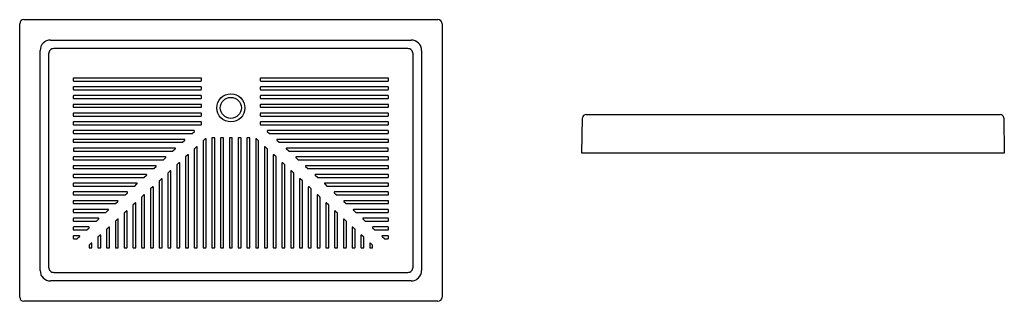
# Model space of a CAD drawing. Units: millimetres. Extents: x -2.2 to 2.72, y -0.42 to 0.38.
# Drawn here: x -2.2 to 0.6, y -0.42 to 0.38 of the extents above; entities that cross this region are included whole.
import ezdxf

# ---------------------------------------------------------------- set-up
doc = ezdxf.new("R2010")
doc.units = ezdxf.units.MM
doc.layers.add('BLOCKS', color=3, linetype='Continuous')
doc.layers.add('SANINDUSA', color=3, linetype='Continuous')

# ---------------------------------------------------------------- blocks, each defined once
blk = doc.blocks.new('107212PL')
at = {"layer": 'BLOCKS', "linetype": 'Continuous'}
for p, q in [((-0.59, 0), (0.59, 0)), ((-0.6019, -0.7919), (-0.6019, -0.0119)), ((0.6019, -0.0119), (0.6019, -0.7919)), ((-0.514, -0.0584), (0.514, -0.0584)), ((0.5046, -0.0826), (-0.5046, -0.0826)), ((-0.5435, -0.7159), (-0.5435, -0.0879)), ((-0.5194, -0.0973), (-0.5194, -0.7065)), ((0.5194, -0.7065), (0.5194, -0.0973)), ((0.5435, -0.0879), (0.5435, -0.7159)), ((-0.5046, -0.7213), (0.5046, -0.7213)), ((0.514, -0.7455), (-0.514, -0.7455)), ((0.59, -0.8038), (-0.59, -0.8038))]:
    blk.add_line(p, q, dxfattribs=at)
at = {"layer": 'BLOCKS'}
for p, q in [((0.431, -0.6171), (0.4308, -0.6175)), ((0.4313, -0.6169), (0.431, -0.6171)), ((0.4316, -0.6168), (0.4313, -0.6169)), ((0.4319, -0.6167), (0.4316, -0.6168)), ((0.448, -0.6167), (0.4319, -0.6167)), ((0.4308, -0.6175), (0.4307, -0.6179)), ((0.4307, -0.6179), (0.4307, -0.6183)), ((0.4307, -0.6183), (0.4309, -0.6186)), ((0.4309, -0.6186), (0.4311, -0.6188)), ((0.4311, -0.6188), (0.4376, -0.6248)), ((0.4376, -0.6248), (0.438, -0.625)), ((0.438, -0.625), (0.4384, -0.6251)), ((0.4384, -0.6251), (0.448, -0.6251)), ((0.4492, -0.6239), (0.4492, -0.6179))]:
    blk.add_line(p, q, dxfattribs=at)
at = {"layer": 'BLOCKS', "linetype": 'Continuous', "flags": 128}
for points in [[(-0.514, -0.0584), (-0.52, -0.0589), (-0.5255, -0.0605), (-0.5281, -0.0617), (-0.5306, -0.0632), (-0.5351, -0.0669), (-0.5387, -0.0713), (-0.5414, -0.0765), (-0.543, -0.0819), (-0.5435, -0.0879)], [(-0.5046, -0.0826), (-0.5075, -0.0828), (-0.5103, -0.0837), (-0.5128, -0.085), (-0.5151, -0.0869), (-0.5169, -0.0891), (-0.5182, -0.0916), (-0.5191, -0.0944), (-0.5194, -0.0973)], [(0.5194, -0.0973), (0.5191, -0.0944), (0.5182, -0.0916), (0.5169, -0.0891), (0.5151, -0.0869), (0.5128, -0.085), (0.5103, -0.0837), (0.5075, -0.0828), (0.5046, -0.0826)], [(0.5435, -0.0879), (0.543, -0.0819), (0.5414, -0.0765), (0.5402, -0.0738), (0.5387, -0.0713), (0.5351, -0.0669), (0.5306, -0.0632), (0.5255, -0.0605), (0.52, -0.0589), (0.514, -0.0584)], [(-0.5435, -0.7159), (-0.543, -0.7219), (-0.5414, -0.7274), (-0.5402, -0.73), (-0.5387, -0.7325), (-0.5351, -0.737), (-0.5306, -0.7406), (-0.5255, -0.7433), (-0.52, -0.7449), (-0.514, -0.7455)], [(-0.5194, -0.7065), (-0.5191, -0.7094), (-0.5182, -0.7122), (-0.5169, -0.7148), (-0.5151, -0.717), (-0.5128, -0.7188), (-0.5103, -0.7202), (-0.5075, -0.721), (-0.5046, -0.7213)], [(0.5046, -0.7213), (0.5075, -0.721), (0.5103, -0.7202), (0.5128, -0.7188), (0.5151, -0.717), (0.5169, -0.7148), (0.5182, -0.7122), (0.5191, -0.7094), (0.5194, -0.7065)], [(0.514, -0.7455), (0.52, -0.7449), (0.5255, -0.7433), (0.5281, -0.7421), (0.5306, -0.7406), (0.5351, -0.737), (0.5387, -0.7325), (0.5414, -0.7274), (0.543, -0.7219), (0.5435, -0.7159)]]:
    blk.add_lwpolyline(points, dxfattribs=at)
at = {"layer": 'BLOCKS'}
for points in [[(-0.084, -0.1679, 0.414214), (-0.0852, -0.1667), (-0.448, -0.1667, 0.414214), (-0.4492, -0.1679), (-0.4492, -0.1739, 0.414214), (-0.448, -0.1751), (-0.0852, -0.1751, 0.414214), (-0.084, -0.1739)], [(0.4492, -0.1679, 0.414214), (0.448, -0.1667), (0.0852, -0.1667, 0.414214), (0.084, -0.1679), (0.084, -0.1739, 0.414214), (0.0852, -0.1751), (0.448, -0.1751, 0.414214), (0.4492, -0.1739)], [(-0.084, -0.1929, 0.414214), (-0.0852, -0.1917), (-0.448, -0.1917, 0.414214), (-0.4492, -0.1929), (-0.4492, -0.1989, 0.414214), (-0.448, -0.2001), (-0.0852, -0.2001, 0.414214), (-0.084, -0.1989)], [(0.4492, -0.1929, 0.414214), (0.448, -0.1917), (0.0852, -0.1917, 0.414214), (0.084, -0.1929), (0.084, -0.1989, 0.414214), (0.0852, -0.2001), (0.448, -0.2001, 0.414214), (0.4492, -0.1989)], [(-0.084, -0.2179, 0.414214), (-0.0852, -0.2167), (-0.448, -0.2167, 0.414214), (-0.4492, -0.2179), (-0.4492, -0.2239, 0.414214), (-0.448, -0.2251), (-0.0852, -0.2251, 0.414214), (-0.084, -0.2239)], [(0.4492, -0.2179, 0.414214), (0.448, -0.2167), (0.0852, -0.2167, 0.414214), (0.084, -0.2179), (0.084, -0.2239, 0.414214), (0.0852, -0.2251), (0.448, -0.2251, 0.414214), (0.4492, -0.2239)], [(-0.084, -0.2429, 0.414214), (-0.0852, -0.2417), (-0.448, -0.2417, 0.414214), (-0.4492, -0.2429), (-0.4492, -0.2489, 0.414214), (-0.448, -0.2501), (-0.0852, -0.2501, 0.414214), (-0.084, -0.2489)], [(0.4492, -0.2429, 0.414214), (0.448, -0.2417), (0.0852, -0.2417, 0.414214), (0.084, -0.2429), (0.084, -0.2489, 0.414214), (0.0852, -0.2501), (0.448, -0.2501, 0.414214), (0.4492, -0.2489)], [(-0.084, -0.2679, 0.414214), (-0.0852, -0.2667), (-0.448, -0.2667, 0.414214), (-0.4492, -0.2679), (-0.4492, -0.2739, 0.414214), (-0.448, -0.2751), (-0.0852, -0.2751, 0.414214), (-0.084, -0.2739)], [(0.4492, -0.2679, 0.414214), (0.448, -0.2667), (0.0852, -0.2667, 0.414214), (0.084, -0.2679), (0.084, -0.2739, 0.414214), (0.0852, -0.2751), (0.448, -0.2751, 0.414214), (0.4492, -0.2739)], [(-0.084, -0.2929, 0.414214), (-0.0852, -0.2917), (-0.448, -0.2917, 0.414214), (-0.4492, -0.2929), (-0.4492, -0.2989, 0.414214), (-0.448, -0.3001), (-0.0852, -0.3001, 0.414214), (-0.084, -0.2989)], [(0.4492, -0.2929, 0.414214), (0.448, -0.2917), (0.0852, -0.2917, 0.414214), (0.084, -0.2929), (0.084, -0.2989, 0.414214), (0.0852, -0.3001), (0.448, -0.3001, 0.414214), (0.4492, -0.2989)], [(-0.1039, -0.3188), (-0.1037, -0.3186), (-0.1036, -0.3183), (-0.1035, -0.3179), (-0.1036, -0.3175), (-0.1038, -0.3171), (-0.1041, -0.3169), (-0.1044, -0.3168), (-0.1047, -0.3167), (-0.4478, -0.3167, 0.414214), (-0.449, -0.3179), (-0.449, -0.3239, 0.414214), (-0.4478, -0.3251), (-0.1113, -0.3251), (-0.1108, -0.325), (-0.1104, -0.3248)], [(0.4478, -0.3167), (0.1047, -0.3167), (0.1044, -0.3168), (0.1041, -0.3169), (0.1038, -0.3171), (0.1036, -0.3175), (0.1035, -0.3179), (0.1036, -0.3183), (0.1037, -0.3186), (0.1039, -0.3188), (0.1104, -0.3248), (0.1108, -0.325), (0.1113, -0.3251), (0.4478, -0.3251, 0.414214), (0.449, -0.3239), (0.449, -0.3179, 0.414214)], [(-0.1312, -0.3438), (-0.131, -0.3436), (-0.1308, -0.3433), (-0.1308, -0.3429), (-0.1309, -0.3425), (-0.1311, -0.3421), (-0.1314, -0.3419), (-0.1317, -0.3418), (-0.132, -0.3417), (-0.448, -0.3417, 0.414214), (-0.4492, -0.3429), (-0.4492, -0.3489, 0.414214), (-0.448, -0.3501), (-0.1385, -0.3501), (-0.1381, -0.35), (-0.1377, -0.3498)], [(-0.0958, -0.3638), (-0.0958, -0.3635), (-0.096, -0.3632), (-0.0962, -0.3629), (-0.0965, -0.3627), (-0.0969, -0.3626), (-0.0973, -0.3626), (-0.0976, -0.3627), (-0.0978, -0.3629), (-0.1038, -0.3684), (-0.104, -0.3686), (-0.1041, -0.3688), (-0.1042, -0.369), (-0.1042, -0.3693), (-0.1042, -0.6499, 0.414214), (-0.103, -0.6511), (-0.097, -0.6511, 0.414214), (-0.0958, -0.6499)], [(-0.0708, -0.3408), (-0.0708, -0.3405), (-0.071, -0.3402), (-0.0712, -0.3399), (-0.0715, -0.3397), (-0.0719, -0.3396), (-0.0723, -0.3397), (-0.0726, -0.3398), (-0.0728, -0.3399), (-0.0788, -0.3455), (-0.079, -0.3456), (-0.0791, -0.3459), (-0.0792, -0.3461), (-0.0792, -0.3463), (-0.0792, -0.6499, 0.414214), (-0.078, -0.6511), (-0.072, -0.6511, 0.414214), (-0.0708, -0.6499)], [(-0.0458, -0.3383, 0.414214), (-0.047, -0.3371), (-0.053, -0.3371, 0.414214), (-0.0542, -0.3383), (-0.0542, -0.6499, 0.414214), (-0.053, -0.6511), (-0.047, -0.6511, 0.414214), (-0.0458, -0.6499)], [(-0.0208, -0.3383, 0.414214), (-0.022, -0.3371), (-0.028, -0.3371, 0.414214), (-0.0292, -0.3383), (-0.0292, -0.6499, 0.414214), (-0.028, -0.6511), (-0.022, -0.6511, 0.414214), (-0.0208, -0.6499)], [(0.0042, -0.3383, 0.414214), (0.003, -0.3371), (-0.003, -0.3371, 0.414214), (-0.0042, -0.3383), (-0.0042, -0.6499, 0.414214), (-0.003, -0.6511), (0.003, -0.6511, 0.414214), (0.0042, -0.6499)], [(0.0292, -0.3383, 0.414214), (0.028, -0.3371), (0.022, -0.3371, 0.414214), (0.0208, -0.3383), (0.0208, -0.6499, 0.414214), (0.022, -0.6511), (0.028, -0.6511, 0.414214), (0.0292, -0.6499)], [(0.0542, -0.3383, 0.414214), (0.053, -0.3371), (0.047, -0.3371, 0.414214), (0.0458, -0.3383), (0.0458, -0.6499, 0.414214), (0.047, -0.6511), (0.053, -0.6511, 0.414214), (0.0542, -0.6499)], [(0.0792, -0.3463), (0.0792, -0.3461), (0.0791, -0.3459), (0.079, -0.3456), (0.0788, -0.3455), (0.0728, -0.3399), (0.0726, -0.3398), (0.0723, -0.3397), (0.0719, -0.3396), (0.0715, -0.3397), (0.0712, -0.3399), (0.071, -0.3402), (0.0708, -0.3405), (0.0708, -0.3408), (0.0708, -0.6499, 0.414214), (0.072, -0.6511), (0.078, -0.6511, 0.414214), (0.0792, -0.6499)], [(0.1042, -0.3693), (0.1042, -0.369), (0.1041, -0.3688), (0.104, -0.3686), (0.1038, -0.3684), (0.0978, -0.3629), (0.0976, -0.3627), (0.0973, -0.3626), (0.0969, -0.3626), (0.0965, -0.3627), (0.0962, -0.3629), (0.096, -0.3632), (0.0958, -0.3635), (0.0958, -0.3638), (0.0958, -0.6499, 0.414214), (0.097, -0.6511), (0.103, -0.6511, 0.414214), (0.1042, -0.6499)], [(0.4492, -0.3429, 0.414214), (0.448, -0.3417), (0.132, -0.3417), (0.1317, -0.3418), (0.1314, -0.3419), (0.1311, -0.3421), (0.1309, -0.3425), (0.1308, -0.3429), (0.1308, -0.3433), (0.131, -0.3436), (0.1312, -0.3438), (0.1377, -0.3498), (0.1381, -0.35), (0.1385, -0.3501), (0.448, -0.3501, 0.414214), (0.4492, -0.3489)], [(-0.1857, -0.3938), (-0.1855, -0.3936), (-0.1854, -0.3933), (-0.1853, -0.3929), (-0.1854, -0.3925), (-0.1856, -0.3921), (-0.1859, -0.3919), (-0.1862, -0.3918), (-0.1865, -0.3917), (-0.448, -0.3917, 0.414214), (-0.4492, -0.3929), (-0.4492, -0.3989, 0.414214), (-0.448, -0.4001), (-0.193, -0.4001), (-0.1926, -0.4), (-0.1922, -0.3998)], [(-0.1584, -0.3688), (-0.1582, -0.3686), (-0.1581, -0.3683), (-0.158, -0.3679), (-0.1581, -0.3675), (-0.1583, -0.3671), (-0.1586, -0.3669), (-0.1589, -0.3668), (-0.1592, -0.3667), (-0.4476, -0.3667, 0.414214), (-0.4488, -0.3679), (-0.4488, -0.3739, 0.414214), (-0.4476, -0.3751), (-0.1658, -0.3751), (-0.1653, -0.375), (-0.165, -0.3748)], [(-0.1208, -0.3867), (-0.1208, -0.3864), (-0.121, -0.3861), (-0.1212, -0.3858), (-0.1215, -0.3856), (-0.1219, -0.3855), (-0.1223, -0.3855), (-0.1226, -0.3856), (-0.1228, -0.3858), (-0.1288, -0.3913), (-0.129, -0.3915), (-0.1291, -0.3917), (-0.1292, -0.3919), (-0.1292, -0.3922), (-0.1292, -0.6499, 0.414214), (-0.128, -0.6511), (-0.122, -0.6511, 0.414214), (-0.1208, -0.6499)], [(0.1292, -0.3922), (0.1292, -0.3919), (0.1291, -0.3917), (0.129, -0.3915), (0.1288, -0.3913), (0.1228, -0.3858), (0.1226, -0.3856), (0.1223, -0.3855), (0.1219, -0.3855), (0.1215, -0.3856), (0.1212, -0.3858), (0.121, -0.3861), (0.1208, -0.3864), (0.1208, -0.3867), (0.1208, -0.6499, 0.414214), (0.122, -0.6511), (0.128, -0.6511, 0.414214), (0.1292, -0.6499)], [(0.4488, -0.3679, 0.414214), (0.4476, -0.3667), (0.1592, -0.3667), (0.1589, -0.3668), (0.1586, -0.3669), (0.1583, -0.3671), (0.1581, -0.3675), (0.158, -0.3679), (0.1581, -0.3683), (0.1582, -0.3686), (0.1584, -0.3688), (0.165, -0.3748), (0.1653, -0.375), (0.1658, -0.3751), (0.4476, -0.3751, 0.414214), (0.4488, -0.3739)], [(0.4492, -0.3929, 0.414214), (0.448, -0.3917), (0.1865, -0.3917), (0.1862, -0.3918), (0.1859, -0.3919), (0.1856, -0.3921), (0.1854, -0.3925), (0.1853, -0.3929), (0.1854, -0.3933), (0.1855, -0.3936), (0.1857, -0.3938), (0.1922, -0.3998), (0.1926, -0.4), (0.193, -0.4001), (0.448, -0.4001, 0.414214), (0.4492, -0.3989)], [(-0.213, -0.4188), (-0.2128, -0.4186), (-0.2126, -0.4183), (-0.2126, -0.4179), (-0.2126, -0.4175), (-0.2129, -0.4171), (-0.2132, -0.4169), (-0.2135, -0.4168), (-0.2138, -0.4167), (-0.448, -0.4167, 0.414214), (-0.4492, -0.4179), (-0.4492, -0.4239, 0.414214), (-0.448, -0.4251), (-0.2203, -0.4251), (-0.2199, -0.425), (-0.2195, -0.4248)], [(-0.1458, -0.4096), (-0.1458, -0.4093), (-0.146, -0.409), (-0.1462, -0.4087), (-0.1465, -0.4085), (-0.1469, -0.4084), (-0.1473, -0.4084), (-0.1476, -0.4086), (-0.1478, -0.4087), (-0.1538, -0.4142), (-0.154, -0.4144), (-0.1541, -0.4146), (-0.1542, -0.4149), (-0.1542, -0.4151), (-0.1542, -0.6499, 0.414214), (-0.153, -0.6511), (-0.147, -0.6511, 0.414214), (-0.1458, -0.6499)], [(0.1542, -0.4151), (0.1542, -0.4149), (0.1541, -0.4146), (0.154, -0.4144), (0.1538, -0.4142), (0.1478, -0.4087), (0.1476, -0.4086), (0.1473, -0.4084), (0.1469, -0.4084), (0.1465, -0.4085), (0.1462, -0.4087), (0.146, -0.409), (0.1458, -0.4093), (0.1458, -0.4096), (0.1458, -0.6499, 0.414214), (0.147, -0.6511), (0.153, -0.6511, 0.414214), (0.1542, -0.6499)], [(0.4492, -0.4179, 0.414214), (0.448, -0.4167), (0.2138, -0.4167), (0.2135, -0.4168), (0.2132, -0.4169), (0.2129, -0.4171), (0.2126, -0.4175), (0.2126, -0.4179), (0.2126, -0.4183), (0.2128, -0.4186), (0.213, -0.4188), (0.2195, -0.4248), (0.2199, -0.425), (0.2203, -0.4251), (0.448, -0.4251, 0.414214), (0.4492, -0.4239)], [(-0.2402, -0.4438), (-0.24, -0.4436), (-0.2399, -0.4433), (-0.2398, -0.4429), (-0.2399, -0.4425), (-0.2401, -0.4421), (-0.2404, -0.4419), (-0.2407, -0.4418), (-0.241, -0.4417), (-0.448, -0.4417, 0.414214), (-0.4492, -0.4429), (-0.4492, -0.4489, 0.414214), (-0.448, -0.4501), (-0.2476, -0.4501), (-0.2471, -0.45), (-0.2468, -0.4498)], [(-0.1708, -0.4325), (-0.1708, -0.4322), (-0.171, -0.4319), (-0.1712, -0.4316), (-0.1715, -0.4314), (-0.1719, -0.4313), (-0.1723, -0.4314), (-0.1726, -0.4315), (-0.1728, -0.4316), (-0.1788, -0.4371), (-0.179, -0.4373), (-0.1791, -0.4375), (-0.1792, -0.4378), (-0.1792, -0.438), (-0.1792, -0.6499, 0.414214), (-0.178, -0.6511), (-0.172, -0.6511, 0.414214), (-0.1708, -0.6499)], [(0.1792, -0.438), (0.1792, -0.4378), (0.1791, -0.4375), (0.179, -0.4373), (0.1788, -0.4371), (0.1728, -0.4316), (0.1726, -0.4315), (0.1723, -0.4314), (0.1719, -0.4313), (0.1715, -0.4314), (0.1712, -0.4316), (0.171, -0.4319), (0.1708, -0.4322), (0.1708, -0.4325), (0.1708, -0.6499, 0.414214), (0.172, -0.6511), (0.178, -0.6511, 0.414214), (0.1792, -0.6499)], [(0.4492, -0.4429, 0.414214), (0.448, -0.4417), (0.241, -0.4417), (0.2407, -0.4418), (0.2404, -0.4419), (0.2401, -0.4421), (0.2399, -0.4425), (0.2398, -0.4429), (0.2399, -0.4433), (0.24, -0.4436), (0.2402, -0.4438), (0.2468, -0.4498), (0.2471, -0.45), (0.2476, -0.4501), (0.448, -0.4501, 0.414214), (0.4492, -0.4489)], [(-0.2675, -0.4688), (-0.2673, -0.4686), (-0.2671, -0.4683), (-0.2671, -0.4679), (-0.2672, -0.4675), (-0.2674, -0.4671), (-0.2677, -0.4669), (-0.268, -0.4668), (-0.2683, -0.4667), (-0.448, -0.4667, 0.414214), (-0.4492, -0.4679), (-0.4492, -0.4739, 0.414214), (-0.448, -0.4751), (-0.2748, -0.4751), (-0.2744, -0.475), (-0.274, -0.4748)], [(-0.1958, -0.4555), (-0.1958, -0.4552), (-0.196, -0.4549), (-0.1962, -0.4546), (-0.1965, -0.4544), (-0.1969, -0.4543), (-0.1973, -0.4543), (-0.1976, -0.4544), (-0.1978, -0.4546), (-0.2038, -0.4601), (-0.204, -0.4603), (-0.2041, -0.4605), (-0.2042, -0.4607), (-0.2042, -0.461), (-0.2042, -0.6499, 0.414214), (-0.203, -0.6511), (-0.197, -0.6511, 0.414214), (-0.1958, -0.6499)], [(0.2042, -0.461), (0.2042, -0.4607), (0.2041, -0.4605), (0.204, -0.4603), (0.2038, -0.4601), (0.1978, -0.4546), (0.1976, -0.4544), (0.1973, -0.4543), (0.1969, -0.4543), (0.1965, -0.4544), (0.1962, -0.4546), (0.196, -0.4549), (0.1958, -0.4552), (0.1958, -0.4555), (0.1958, -0.6499, 0.414214), (0.197, -0.6511), (0.203, -0.6511, 0.414214), (0.2042, -0.6499)], [(0.4492, -0.4679, 0.414214), (0.448, -0.4667), (0.2683, -0.4667), (0.268, -0.4668), (0.2677, -0.4669), (0.2674, -0.4671), (0.2672, -0.4675), (0.2671, -0.4679), (0.2671, -0.4683), (0.2673, -0.4686), (0.2675, -0.4688), (0.274, -0.4748), (0.2744, -0.475), (0.2748, -0.4751), (0.448, -0.4751, 0.414214), (0.4492, -0.4739)], [(-0.2947, -0.4938), (-0.2946, -0.4936), (-0.2944, -0.4933), (-0.2944, -0.4929), (-0.2944, -0.4925), (-0.2947, -0.4921), (-0.2949, -0.4919), (-0.2953, -0.4918), (-0.2956, -0.4917), (-0.448, -0.4917, 0.414214), (-0.4492, -0.4929), (-0.4492, -0.4989, 0.414214), (-0.448, -0.5001), (-0.3021, -0.5001), (-0.3017, -0.5), (-0.3013, -0.4998)], [(-0.2458, -0.5013), (-0.2458, -0.501), (-0.246, -0.5007), (-0.2462, -0.5004), (-0.2465, -0.5002), (-0.2469, -0.5001), (-0.2473, -0.5001), (-0.2476, -0.5002), (-0.2478, -0.5004), (-0.2538, -0.5059), (-0.254, -0.5061), (-0.2541, -0.5063), (-0.2542, -0.5066), (-0.2542, -0.5068), (-0.2542, -0.65, 0.414214), (-0.253, -0.6512), (-0.247, -0.6512, 0.414214), (-0.2458, -0.65)], [(-0.2208, -0.4784), (-0.2208, -0.4781), (-0.221, -0.4778), (-0.2212, -0.4775), (-0.2215, -0.4773), (-0.2219, -0.4772), (-0.2223, -0.4772), (-0.2226, -0.4773), (-0.2228, -0.4775), (-0.2288, -0.483), (-0.229, -0.4832), (-0.2291, -0.4834), (-0.2292, -0.4836), (-0.2292, -0.4839), (-0.2292, -0.65, 0.414214), (-0.228, -0.6512), (-0.222, -0.6512, 0.414214), (-0.2208, -0.65)], [(0.2292, -0.4839), (0.2292, -0.4836), (0.2291, -0.4834), (0.229, -0.4832), (0.2288, -0.483), (0.2228, -0.4775), (0.2226, -0.4773), (0.2223, -0.4772), (0.2219, -0.4772), (0.2215, -0.4773), (0.2212, -0.4775), (0.221, -0.4778), (0.2208, -0.4781), (0.2208, -0.4784), (0.2208, -0.65, 0.414214), (0.222, -0.6512), (0.228, -0.6512, 0.414214), (0.2292, -0.65)], [(0.2542, -0.5068), (0.2542, -0.5066), (0.2541, -0.5063), (0.254, -0.5061), (0.2538, -0.5059), (0.2478, -0.5004), (0.2476, -0.5002), (0.2473, -0.5001), (0.2469, -0.5001), (0.2465, -0.5002), (0.2462, -0.5004), (0.246, -0.5007), (0.2458, -0.501), (0.2458, -0.5013), (0.2458, -0.65, 0.414214), (0.247, -0.6512), (0.253, -0.6512, 0.414214), (0.2542, -0.65)], [(0.4492, -0.4929, 0.414214), (0.448, -0.4917), (0.2956, -0.4917), (0.2953, -0.4918), (0.2949, -0.4919), (0.2947, -0.4921), (0.2944, -0.4925), (0.2944, -0.4929), (0.2944, -0.4933), (0.2946, -0.4936), (0.2947, -0.4938), (0.3013, -0.4998), (0.3017, -0.5), (0.3021, -0.5001), (0.448, -0.5001, 0.414214), (0.4492, -0.4989)], [(-0.3216, -0.5179), (-0.3217, -0.5175), (-0.3219, -0.5171), (-0.3222, -0.5169), (-0.3225, -0.5168), (-0.3228, -0.5167), (-0.448, -0.5167, 0.414214), (-0.4492, -0.5179), (-0.4492, -0.5239, 0.414214), (-0.448, -0.5251), (-0.3294, -0.5251), (-0.3289, -0.525), (-0.3286, -0.5248), (-0.322, -0.5188), (-0.3218, -0.5186), (-0.3217, -0.5183)], [(-0.2708, -0.5242), (-0.2708, -0.5239), (-0.271, -0.5236), (-0.2712, -0.5233), (-0.2715, -0.5231), (-0.2719, -0.523), (-0.2723, -0.5231), (-0.2726, -0.5232), (-0.2728, -0.5233), (-0.2788, -0.5288), (-0.279, -0.529), (-0.2791, -0.5292), (-0.2792, -0.5295), (-0.2792, -0.5297), (-0.2792, -0.65, 0.414214), (-0.278, -0.6512), (-0.272, -0.6512, 0.414214), (-0.2708, -0.65)], [(0.2792, -0.5297), (0.2792, -0.5295), (0.2791, -0.5292), (0.279, -0.529), (0.2788, -0.5288), (0.2728, -0.5233), (0.2726, -0.5232), (0.2723, -0.5231), (0.2719, -0.523), (0.2715, -0.5231), (0.2712, -0.5233), (0.271, -0.5236), (0.2708, -0.5239), (0.2708, -0.5242), (0.2708, -0.65, 0.414214), (0.272, -0.6512), (0.278, -0.6512, 0.414214), (0.2792, -0.65)], [(0.4492, -0.5179, 0.414214), (0.448, -0.5167), (0.3228, -0.5167), (0.3225, -0.5168), (0.3222, -0.5169), (0.3219, -0.5171), (0.3217, -0.5175), (0.3216, -0.5179), (0.3217, -0.5183), (0.3218, -0.5186), (0.322, -0.5188), (0.3286, -0.5248), (0.3289, -0.525), (0.3294, -0.5251), (0.448, -0.5251, 0.414214), (0.4492, -0.5239)], [(-0.3493, -0.5438), (-0.3491, -0.5436), (-0.3489, -0.5433), (-0.3489, -0.5429), (-0.349, -0.5425), (-0.3492, -0.5421), (-0.3495, -0.5419), (-0.3498, -0.5418), (-0.3501, -0.5417), (-0.448, -0.5417, 0.414214), (-0.4492, -0.5429), (-0.4492, -0.5489, 0.414214), (-0.448, -0.5501), (-0.3566, -0.5501), (-0.3562, -0.55), (-0.3558, -0.5498)], [(-0.2958, -0.5471), (-0.2958, -0.5469), (-0.296, -0.5465), (-0.2962, -0.5463), (-0.2965, -0.546), (-0.2969, -0.546), (-0.2973, -0.546), (-0.2976, -0.5461), (-0.2978, -0.5463), (-0.3038, -0.5518), (-0.304, -0.5519), (-0.3041, -0.5522), (-0.3042, -0.5524), (-0.3042, -0.5527), (-0.3042, -0.6499, 0.414214), (-0.303, -0.6511), (-0.297, -0.6511, 0.414214), (-0.2958, -0.6499)], [(0.3042, -0.5527), (0.3042, -0.5524), (0.3041, -0.5522), (0.304, -0.5519), (0.3038, -0.5518), (0.2978, -0.5463), (0.2976, -0.5461), (0.2973, -0.546), (0.2969, -0.546), (0.2965, -0.546), (0.2962, -0.5463), (0.296, -0.5465), (0.2958, -0.5469), (0.2958, -0.5471), (0.2958, -0.6499, 0.414214), (0.297, -0.6511), (0.303, -0.6511, 0.414214), (0.3042, -0.6499)], [(0.4492, -0.5429, 0.414214), (0.448, -0.5417), (0.3501, -0.5417), (0.3498, -0.5418), (0.3495, -0.5419), (0.3492, -0.5421), (0.349, -0.5425), (0.3489, -0.5429), (0.3489, -0.5433), (0.3491, -0.5436), (0.3493, -0.5438), (0.3558, -0.5498), (0.3562, -0.55), (0.3566, -0.5501), (0.448, -0.5501, 0.414214), (0.4492, -0.5489)], [(-0.3765, -0.5688), (-0.3763, -0.5686), (-0.3762, -0.5683), (-0.3762, -0.5679), (-0.3762, -0.5675), (-0.3764, -0.5671), (-0.3767, -0.5669), (-0.3771, -0.5668), (-0.3774, -0.5667), (-0.448, -0.5667, 0.414214), (-0.4492, -0.5679), (-0.4492, -0.5739, 0.414214), (-0.448, -0.5751), (-0.3839, -0.5751), (-0.3835, -0.575), (-0.3831, -0.5748)], [(-0.3208, -0.5701), (-0.3208, -0.5698), (-0.321, -0.5695), (-0.3212, -0.5692), (-0.3215, -0.569), (-0.3219, -0.5689), (-0.3223, -0.5689), (-0.3226, -0.569), (-0.3228, -0.5692), (-0.3288, -0.5747), (-0.329, -0.5749), (-0.3291, -0.5751), (-0.3292, -0.5753), (-0.3292, -0.5756), (-0.3292, -0.6499, 0.414214), (-0.328, -0.6511), (-0.322, -0.6511, 0.414214), (-0.3208, -0.6499)], [(0.3292, -0.5756), (0.3292, -0.5753), (0.3291, -0.5751), (0.329, -0.5749), (0.3288, -0.5747), (0.3228, -0.5692), (0.3226, -0.569), (0.3223, -0.5689), (0.3219, -0.5689), (0.3215, -0.569), (0.3212, -0.5692), (0.321, -0.5695), (0.3208, -0.5698), (0.3208, -0.5701), (0.3208, -0.6499, 0.414214), (0.322, -0.6511), (0.328, -0.6511, 0.414214), (0.3292, -0.6499)], [(0.4492, -0.5679, 0.414214), (0.448, -0.5667), (0.3774, -0.5667), (0.3771, -0.5668), (0.3767, -0.5669), (0.3764, -0.5671), (0.3762, -0.5675), (0.3762, -0.5679), (0.3762, -0.5683), (0.3763, -0.5686), (0.3765, -0.5688), (0.3831, -0.5748), (0.3835, -0.575), (0.3839, -0.5751), (0.448, -0.5751, 0.414214), (0.4492, -0.5739)], [(-0.4038, -0.5938), (-0.4036, -0.5936), (-0.4035, -0.5933), (-0.4034, -0.5929), (-0.4035, -0.5925), (-0.4037, -0.5921), (-0.404, -0.5919), (-0.4043, -0.5918), (-0.4046, -0.5917), (-0.448, -0.5917, 0.414214), (-0.4492, -0.5929), (-0.4492, -0.5989, 0.414214), (-0.448, -0.6001), (-0.4112, -0.6001), (-0.4107, -0.6), (-0.4104, -0.5998)], [(-0.4307, -0.6183), (-0.4307, -0.6179), (-0.4308, -0.6175), (-0.431, -0.6171), (-0.4313, -0.6169), (-0.4316, -0.6168), (-0.4319, -0.6167), (-0.448, -0.6167, 0.414214), (-0.4492, -0.6179), (-0.4492, -0.6239, 0.414214), (-0.448, -0.6251), (-0.4384, -0.6251), (-0.438, -0.625), (-0.4376, -0.6248), (-0.4311, -0.6188), (-0.4309, -0.6186)], [(-0.3708, -0.6159), (-0.3708, -0.6156), (-0.371, -0.6153), (-0.3712, -0.615), (-0.3715, -0.6148), (-0.3719, -0.6147), (-0.3723, -0.6147), (-0.3726, -0.6149), (-0.3728, -0.615), (-0.3788, -0.6205), (-0.379, -0.6207), (-0.3791, -0.6209), (-0.3792, -0.6212), (-0.3792, -0.6214), (-0.3792, -0.6499, 0.414214), (-0.378, -0.6511), (-0.372, -0.6511, 0.414214), (-0.3708, -0.6499)], [(-0.3458, -0.593), (-0.3458, -0.5927), (-0.346, -0.5924), (-0.3462, -0.5921), (-0.3465, -0.5919), (-0.3469, -0.5918), (-0.3473, -0.5918), (-0.3476, -0.5919), (-0.3478, -0.5921), (-0.3538, -0.5976), (-0.354, -0.5978), (-0.3541, -0.598), (-0.3542, -0.5983), (-0.3542, -0.5985), (-0.3542, -0.6499, 0.414214), (-0.353, -0.6511), (-0.347, -0.6511, 0.414214), (-0.3458, -0.6499)], [(0.3542, -0.5985), (0.3542, -0.5983), (0.3541, -0.598), (0.354, -0.5978), (0.3538, -0.5976), (0.3478, -0.5921), (0.3476, -0.5919), (0.3473, -0.5918), (0.3469, -0.5918), (0.3465, -0.5919), (0.3462, -0.5921), (0.346, -0.5924), (0.3458, -0.5927), (0.3458, -0.593), (0.3458, -0.6499, 0.414214), (0.347, -0.6511), (0.353, -0.6511, 0.414214), (0.3542, -0.6499)], [(0.3792, -0.6214), (0.3792, -0.6212), (0.3791, -0.6209), (0.379, -0.6207), (0.3788, -0.6205), (0.3728, -0.615), (0.3726, -0.6149), (0.3723, -0.6147), (0.3719, -0.6147), (0.3715, -0.6148), (0.3712, -0.615), (0.371, -0.6153), (0.3708, -0.6156), (0.3708, -0.6159), (0.3708, -0.6499, 0.414214), (0.372, -0.6511), (0.378, -0.6511, 0.414214), (0.3792, -0.6499)], [(0.4492, -0.5929, 0.414214), (0.448, -0.5917), (0.4046, -0.5917), (0.4043, -0.5918), (0.404, -0.5919), (0.4037, -0.5921), (0.4035, -0.5925), (0.4034, -0.5929), (0.4035, -0.5933), (0.4036, -0.5936), (0.4038, -0.5938), (0.4104, -0.5998), (0.4107, -0.6), (0.4112, -0.6001), (0.448, -0.6001, 0.414214), (0.4492, -0.5989)], [(-0.3958, -0.6388), (-0.3958, -0.6386), (-0.396, -0.6382), (-0.3962, -0.638), (-0.3965, -0.6377), (-0.3969, -0.6376), (-0.3973, -0.6377), (-0.3976, -0.6378), (-0.3978, -0.638), (-0.4038, -0.6435), (-0.404, -0.6436), (-0.4041, -0.6439), (-0.4042, -0.6441), (-0.4042, -0.6443), (-0.4042, -0.6499, 0.414214), (-0.403, -0.6511), (-0.397, -0.6511, 0.414214), (-0.3958, -0.6499)], [(0.4042, -0.6443), (0.4042, -0.6441), (0.4041, -0.6439), (0.404, -0.6436), (0.4038, -0.6435), (0.3978, -0.638), (0.3976, -0.6378), (0.3973, -0.6377), (0.3969, -0.6376), (0.3965, -0.6377), (0.3962, -0.638), (0.396, -0.6382), (0.3958, -0.6386), (0.3958, -0.6388), (0.3958, -0.6499, 0.414214), (0.397, -0.6511), (0.403, -0.6511, 0.414214), (0.4042, -0.6499)]]:
    blk.add_lwpolyline(points, format="xyb", close=True, dxfattribs=at)
at = {"layer": 'BLOCKS', "linetype": 'Continuous'}
for radius in [0.04, 0.03]:
    blk.add_circle((0, -0.2517), radius, dxfattribs=at)
for centre, start, end in [((-0.59, -0.0119), 90, 180), ((0.59, -0.0119), 0, 90), ((-0.59, -0.7919), 180, 270), ((0.59, -0.7919), 270, 0)]:
    blk.add_arc(centre, 0.0119, start, end, dxfattribs=at)
at = {"layer": 'BLOCKS'}
for centre, start, end in [((0.448, -0.6179), 0, 90), ((0.448, -0.6239), 270, 0)]:
    blk.add_arc(centre, 0.0012, start, end, dxfattribs=at)

msp = doc.modelspace()

# ---------------------------------------------------------------- linework, layer by layer
at = {"layer": 'SANINDUSA'}
for p, q in [((-0.6019, 0), (-0.6002, 0.1002)), ((-0.59, 0.11), (0.59, 0.11)), ((0.6002, 0.1002), (0.6019, 0)), ((-0.59, 0), (-0.6019, 0)), ((0.59, 0), (-0.59, 0)), ((0.6019, 0), (0.59, 0))]:
    msp.add_line(p, q, dxfattribs=at)
for centre, start, end in [((-0.5902, 0.1), 90, 179), ((0.5902, 0.1), 1, 90)]:
    msp.add_arc(centre, 0.01, start, end, dxfattribs=at)

# ---------------------------------------------------------------- block references
msp.add_blockref('107212PL', (-1.6028, 0.3807), dxfattribs=at)

doc.saveas('drawing.dxf')
